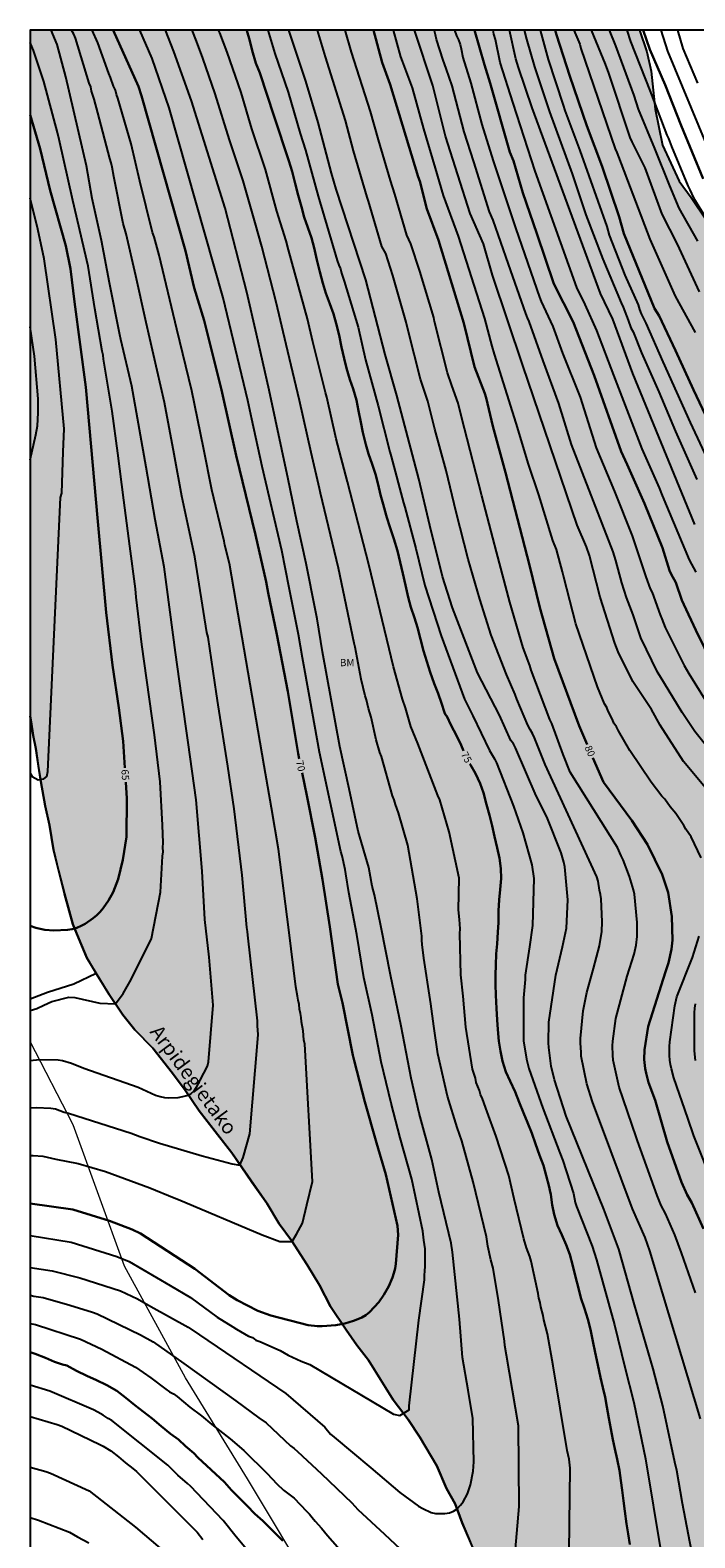
# Model space of a CAD drawing. Units: metres. Extents: x 578894 to 579245, y 4793290 to 4793540.
# Drawn here: x 578894 to 578963, y 4793385 to 4793540 of the extents above; entities that cross this region are included whole.
import ezdxf

# ---------------------------------------------------------------- set-up
doc = ezdxf.new("R2010")
doc.units = ezdxf.units.M
for name, color, linetype in [('010103', 9, 'LIMITE_MUNICIPAL'), ('010106', 9, 'Continuous'), ('020104', 34, 'Continuous'), ('020307', 24, 'Continuous'), ('050103', 4, 'Continuous'), ('050304', 5, 'Continuous'), ('100106', 63, 'Continuous'), ('100301', 7, 'Continuous'), ('990504', 63, 'Continuous')]:
    doc.layers.add(name, color=color, linetype=linetype)
doc.layers.add('020105', color=24, linetype='Continuous', lineweight=30)
doc.styles.add('ARIAL', font='ARIAL.TTF', dxfattribs={"height": 1})
doc.styles.add('ARIALI', font='ARIALI.TTF', dxfattribs={"height": 1})
doc.linetypes.add('LIMITE_MUNICIPAL', pattern='A,0.75,-0.32,0.75,-0.25,[205,DONOSTI.shx,S=0.375,R=0,X=0,Y=0],-1,0', length=3.07)

msp = doc.modelspace()

# ---------------------------------------------------------------- hatches: boundary and pattern name
at = {"layer": '990504'}
msp.add_hatch(color=256, dxfattribs=at).paths.add_polyline_path([(578894.24, 4793469.46), (578894.54, 4793467.45), (578894.82, 4793466.11), (578895.34, 4793462.71), (578895.78, 4793460.18), (578896.23, 4793458.19), (578896.63, 4793455.66), (578897.77, 4793451.1), (578898.64, 4793447.97), (578900.09, 4793444.5), (578902.38, 4793440.72), (578903.79, 4793438.62), (578905.05, 4793437.05), (578906.92, 4793435.18), (578908.95, 4793432.59), (578910.24, 4793430.83), (578911.69, 4793428.69), (578915.05, 4793424.34), (578918.68, 4793419.17), (578919.96, 4793417.03), (578921.24, 4793415.29), (578922.84, 4793412.77), (578924.12, 4793410.68), (578925.26, 4793408.49), (578926.88, 4793406.07), (578927.99, 4793404.5), (578929.19, 4793402.94), (578931.74, 4793398.85), (578933.27, 4793396.8), (578934.47, 4793394.98), (578936.24, 4793392.04), (578937.24, 4793389.69), (578938.15, 4793388.11), (578938.87, 4793386.15), (578940.64, 4793381.99), (578941.74, 4793377.73), (578942.98, 4793374.96), (578943.84, 4793370.65), (578946.14, 4793360.99), (578946.45, 4793357.58), (578946.78, 4793351.3), (578946.78, 4793348.84), (578946.64, 4793342.53), (578946.71, 4793338.06), (578946.56, 4793332.63), (578946.93, 4793327.57), (578947.41, 4793311.4), (578947.52, 4793298.89), (578947.52, 4793292.96), (578947.71, 4793290.32), (579167.34, 4793290.32), (579167.15, 4793290.75), (579166.58, 4793291.52), (579165.54, 4793292.03), (579163.45, 4793292.35), (579162.09, 4793292.96), (579161.17, 4793293.48), (579159.98, 4793294.08), (579158.95, 4793294.28), (579157.62, 4793294.35), (579156.25, 4793294.11), (579154.29, 4793293.23), (579153.26, 4793292.95), (579151.85, 4793292.69), (579150.34, 4793292.52), (579149.09, 4793292.49), (579140.78, 4793292.49), (579139.78, 4793292.54), (579139.25, 4793293.31), (579139.34, 4793294.1), (579139.59, 4793294.95), (579140.06, 4793295.83), (579140.55, 4793296.48), (579141.65, 4793297.64), (579142.21, 4793298.42), (579142.01, 4793299.33), (579141.07, 4793299.85), (579137.19, 4793300.12), (579135.45, 4793300.29), (579133.98, 4793300.37), (579122.31, 4793300.38), (579120.67, 4793300.5), (579119.96, 4793301.16), (579119.77, 4793301.96), (579120.05, 4793305.19), (579120.08, 4793307.16), (579120.03, 4793308.1), (579119.88, 4793309.38), (579119.44, 4793310.43), (579118.85, 4793311.43), (579117.93, 4793312), (579116.69, 4793312.36), (579114.81, 4793313.98), (579114.39, 4793315.05), (579114.09, 4793316.39), (579113.92, 4793317.49), (579113.74, 4793318.32), (579113.14, 4793319.53), (579112.73, 4793320.18), (579112.21, 4793321.34), (579111.73, 4793322.15), (579110.66, 4793324.17), (579110.1, 4793325.6), (579109.71, 4793326.49), (579108.07, 4793329.76), (579107.48, 4793330.8), (579106.88, 4793331.67), (579106.11, 4793332.69), (579104.54, 4793334.19), (579103.85, 4793335.12), (579103.54, 4793335.81), (579103.57, 4793336.69), (579103.95, 4793338.62), (579104.47, 4793339.58), (579105.06, 4793340.43), (579105.66, 4793341.46), (579106.12, 4793342.63), (579106.23, 4793344.03), (579106.1, 4793345.41), (579106.58, 4793346.36), (579107.65, 4793346.62), (579109.54, 4793346.52), (579110.79, 4793345.88), (579112.02, 4793344.77), (579112.94, 4793343.61), (579114.17, 4793342.29), (579115.62, 4793340.8), (579117.12, 4793339.4), (579118.75, 4793338.12), (579120.31, 4793337.01), (579122.34, 4793336.33), (579126.36, 4793335.35), (579128.19, 4793334.79), (579130.05, 4793334.28), (579134.33, 4793333.27), (579136.31, 4793332.93), (579140.08, 4793332.49), (579142.02, 4793332.33), (579144.09, 4793332.62), (579145.22, 4793333.72), (579144.75, 4793335.3), (579143.23, 4793336.78), (579141.41, 4793338.4), (579137.14, 4793340.91), (579134.91, 4793341.67), (579129.6, 4793342.56), (579127.11, 4793343.47), (579125.01, 4793344.65), (579122.83, 4793345.96), (579121.22, 4793347.54), (579120, 4793349.05), (579119.36, 4793351.36), (579119.64, 4793352.88), (579120.24, 4793354.77), (579120.58, 4793356.33), (579120.06, 4793357.93), (579118.32, 4793359.66), (579116.09, 4793360.88), (579113.78, 4793361.88), (579111.05, 4793362.94), (579108.32, 4793364.18), (579105.29, 4793365.39), (579102.77, 4793366.95), (579100.39, 4793368.86), (579096.4, 4793372.57), (579094.36, 4793374.62), (579093.07, 4793376.59), (579091.67, 4793379.17), (579091.16, 4793381.08), (579091.46, 4793383.75), (579091.76, 4793385.53), (579091.79, 4793387.74), (579091.36, 4793389.42), (579090.99, 4793391.32), (579090.41, 4793393.01), (579089.21, 4793394.93), (579087.41, 4793396.35), (579085.48, 4793397.52), (579083.67, 4793397.86), (579081.37, 4793397.86), (579078.88, 4793397.78), (579076.41, 4793397.3), (579073.97, 4793396.59), (579071.68, 4793395.85), (579069.76, 4793394.73), (579068.26, 4793393.55), (579066.79, 4793392.54), (579065.66, 4793391.29), (579064.97, 4793389.55), (579064.91, 4793387.5), (579065.45, 4793385.36), (579068.04, 4793380.89), (579069.25, 4793378.9), (579070.67, 4793376.3), (579073.75, 4793371.21), (579075.16, 4793369.14), (579076.61, 4793367.33), (579077.94, 4793365.46), (579079.31, 4793363.79), (579082.72, 4793360.74), (579084.15, 4793359.35), (579084.84, 4793358.22), (579084.2, 4793357.06), (579082.51, 4793356.35), (579080.42, 4793356.33), (579077.46, 4793356.97), (579074.72, 4793357.76), (579071.99, 4793358.44), (579066.25, 4793360.04), (579063.3, 4793361.07), (579060.26, 4793362.25), (579056.95, 4793363.88), (579054.34, 4793365.08), (579051.11, 4793367.39), (579048.17, 4793369.32), (579045.8, 4793371.16), (579042.24, 4793373.2), (579038.87, 4793375.75), (579036.18, 4793377.4), (579032.84, 4793379.86), (579030.05, 4793381.52), (579026.98, 4793384.32), (579023.74, 4793387.55), (579021.82, 4793389.34), (579019.99, 4793392.56), (579018.48, 4793395.88), (579017.75, 4793398.51), (579017.18, 4793401.34), (579016.54, 4793404.18), (579015.53, 4793406.9), (579013.87, 4793408.65), (579011.35, 4793411.05), (579009.32, 4793413.11), (579005.76, 4793418.14), (579003.91, 4793420.6), (579002.46, 4793423.01), (579000.11, 4793427.48), (578998.77, 4793429.3), (578996.66, 4793432.33), (578996.72, 4793434.08), (578998.09, 4793435.36), (578999.74, 4793436.61), (579001.41, 4793437.65), (579003.3, 4793438.73), (579006.92, 4793440.2), (579009.2, 4793440.93), (579011.05, 4793442), (579012.23, 4793443.67), (579012.58, 4793445.43), (579012.56, 4793447.48), (579012.87, 4793448.8), (579014.18, 4793450.64), (579015.9, 4793452.27), (579017.2, 4793454.15), (579017.78, 4793456.24), (579017.15, 4793458.47), (579015.37, 4793459.29), (579012.93, 4793458.85), (579010.57, 4793457.75), (579008.74, 4793457.28), (579006.57, 4793457.67), (579005.18, 4793459.03), (579003.96, 4793460.54), (579003.08, 4793462.61), (579002.71, 4793464.23), (579002.35, 4793466.29), (579002.17, 4793467.97), (579002.33, 4793469.54), (579003.39, 4793471.46), (579006.88, 4793474.27), (579008.41, 4793476.01), (579008.88, 4793478.07), (579008.46, 4793480.24), (579006.8, 4793482.13), (579004.98, 4793483.07), (579002.49, 4793483.49), (579000.31, 4793483.51), (578998.58, 4793483.48), (578996.83, 4793482.73), (578994.91, 4793481.67), (578993.4, 4793480.94), (578990.92, 4793481.38), (578988.87, 4793482.97), (578986.9, 4793484.61), (578984.9, 4793486.85), (578983.2, 4793488.45), (578980.31, 4793492.7), (578978.97, 4793495.32), (578977.83, 4793497.81), (578976.9, 4793500.06), (578975.61, 4793501.88), (578974.26, 4793503.45), (578972.05, 4793505.3), (578968.92, 4793508.27), (578967.62, 4793510.16), (578967.22, 4793511.66), (578967.17, 4793513.5), (578966.85, 4793515.59), (578966.4, 4793517.28), (578965.59, 4793519.05), (578964.08, 4793520.73), (578962.52, 4793523.04), (578961.29, 4793524.73), (578959.54, 4793528.43), (578958.78, 4793532.17), (578958.38, 4793536.09), (578957.94, 4793538.09), (578957.18, 4793540.32), (578894.24, 4793540.32)])

# ---------------------------------------------------------------- linework, layer by layer
at = {"layer": '010103', "lineweight": 0, "flags": 128}
msp.add_lwpolyline([(578946.29, 4793290.32), (578946.3, 4793295.58), (578947.69, 4793312.11), (578947.03, 4793324.63), (578941.75, 4793339.78), (578937.14, 4793348.35), (578931.77, 4793363.4), (578923.64, 4793379.07), (578916.68, 4793390.68), (578910.29, 4793401.12), (578903.98, 4793412.65), (578898.67, 4793427.24), (578894.24, 4793435.85)], dxfattribs=at)
at = {"layer": '010106', "flags": 128}
msp.add_lwpolyline([(578894.23, 4793290.33), (579244.22, 4793290.32), (579244.23, 4793540.31), (578894.24, 4793540.32)], close=True, dxfattribs=at)
at = {"layer": '020104', "flags": 128}
for points, elevation in [([(578894.24, 4793415.82), (578898.48, 4793415.14), (578903.17, 4793413.65), (578904.47, 4793413.13), (578908.68, 4793410.65), (578910.79, 4793409.4), (578913.54, 4793407.37), (578915.18, 4793406.39), (578915.55, 4793406.14), (578915.97, 4793405.91), (578916.78, 4793405.43), (578917.19, 4793405.27), (578917.53, 4793405.02), (578917.95, 4793404.88), (578920.07, 4793403.94), (578920.9, 4793403.44), (578921.35, 4793403.25), (578922.22, 4793402.83), (578923.12, 4793402.5), (578931.78, 4793397.36), (578932.43, 4793397.24), (578933.4, 4793397.8), (578933.38, 4793398.23), (578934.38, 4793407.08), (578934.96, 4793411.22), (578934.96, 4793411.69), (578935.02, 4793412.15), (578935.04, 4793412.6), (578935.03, 4793414.43), (578934.89, 4793415.33), (578934.78, 4793416.26), (578933.66, 4793421.64), (578932.46, 4793425.91), (578931.53, 4793429.47), (578930.49, 4793433.75), (578929.58, 4793438.6), (578928.69, 4793442.48), (578927.97, 4793446.9), (578927.14, 4793451.25), (578926.84, 4793453.16), (578926.77, 4793453.63), (578926.45, 4793455.03), (578926.31, 4793455.48), (578924.12, 4793465.73), (578923.16, 4793471.1), (578922.35, 4793475.5), (578921.97, 4793477.91), (578920.99, 4793482.7), (578920.23, 4793486.56), (578918.21, 4793495.26), (578917.12, 4793500.12), (578916.73, 4793502.06), (578914.18, 4793512.66), (578908.6, 4793532.28), (578906.82, 4793537.4), (578905.58, 4793540.32)], 71), ([(578894.24, 4793412.5), (578896.49, 4793412.17), (578899.37, 4793411.45), (578903.58, 4793410.09), (578905.31, 4793409.26), (578906.69, 4793408.48), (578910.55, 4793406.36), (578911.73, 4793405.54), (578920.63, 4793399.48), (578924.66, 4793396.02), (578925.27, 4793395.31), (578925.63, 4793394.98), (578929.42, 4793391.81), (578932.41, 4793389.27), (578934.36, 4793387.85), (578934.78, 4793387.62), (578935.66, 4793387.22), (578936.09, 4793387.11), (578936.56, 4793387.09), (578937.06, 4793387.11), (578937.54, 4793387.17), (578937.97, 4793387.35), (578938.36, 4793387.59), (578938.69, 4793387.95), (578938.97, 4793388.3), (578939.41, 4793389.14), (578939.73, 4793390.07), (578940, 4793391.49), (578940.08, 4793392.45), (578939.95, 4793396.9), (578939.49, 4793399.83), (578938.89, 4793403.23), (578938.6, 4793407.17), (578937.87, 4793414.09), (578937.72, 4793415.03), (578936.46, 4793420.3), (578935.72, 4793423.68), (578934.41, 4793428.46), (578933.6, 4793432.06), (578932.55, 4793437.43), (578931.45, 4793442.74), (578930.49, 4793447.62), (578929.8, 4793451.01), (578929.56, 4793451.91), (578929.23, 4793453.83), (578928.12, 4793457.57), (578927.18, 4793461.96), (578926.24, 4793466.33), (578924.43, 4793476.1), (578923.89, 4793479.52), (578923.71, 4793480.36), (578922.73, 4793485.24), (578921.79, 4793489.59), (578920.9, 4793493.93), (578918.93, 4793503.13), (578917.6, 4793508.9), (578916.62, 4793513.27), (578914.39, 4793521.92), (578910.89, 4793533.01), (578909.08, 4793538.12), (578908.22, 4793540.32)], 72), ([(578894.24, 4793424.07), (578894.55, 4793424.09), (578895.54, 4793424), (578896, 4793423.92), (578896.44, 4793423.79), (578896.89, 4793423.69), (578899.21, 4793423.27), (578902, 4793422.42), (578906.6, 4793420.74), (578909.12, 4793419.71), (578909.57, 4793419.52), (578918.21, 4793415.89), (578920.02, 4793415.21), (578920.63, 4793415.21), (578921.31, 4793415.19), (578921.76, 4793415.96), (578922.37, 4793417.09), (578922.82, 4793418.98), (578923.4, 4793421.39), (578922.6, 4793435.58), (578922.51, 4793436.04), (578922.45, 4793436.96), (578922.27, 4793437.89), (578922.23, 4793438.33), (578922.17, 4793438.76), (578922.05, 4793439.21), (578922.02, 4793439.69), (578921.91, 4793440.11), (578921.85, 4793440.53), (578921.68, 4793441.49), (578920.95, 4793447.4), (578919.87, 4793455.72), (578919.18, 4793460), (578918.39, 4793464.32), (578915.73, 4793479.99), (578914.83, 4793485.22), (578914.35, 4793487.13), (578914.27, 4793487.55), (578913, 4793492.83), (578912.15, 4793497.19), (578910.94, 4793503.06), (578909.4, 4793509.42), (578907.57, 4793517.07), (578907.03, 4793518.96), (578906.87, 4793519.41), (578905.57, 4793524.72), (578904.68, 4793528.56), (578903.28, 4793533.29), (578903.16, 4793533.67), (578903.04, 4793534.11), (578902.85, 4793534.54), (578902.53, 4793535.44), (578902.35, 4793535.85), (578901.24, 4793539.01), (578900.65, 4793540.32)], 69), ([(578894.24, 4793429), (578894.88, 4793429.04), (578896.38, 4793428.98), (578896.85, 4793428.89), (578897.74, 4793428.57), (578898.2, 4793428.44), (578904.68, 4793426.4), (578905.11, 4793426.2), (578905.55, 4793426.03), (578907.59, 4793425.36), (578912.01, 4793424.05), (578915.11, 4793423.21), (578915.91, 4793423.09), (578916.24, 4793423.89), (578916.92, 4793426.31), (578917.76, 4793436.12), (578917.8, 4793436.58), (578917.71, 4793437.49), (578917.71, 4793437.98), (578916.72, 4793446.85), (578916.68, 4793447.22), (578916.61, 4793447.64), (578916.14, 4793453.02), (578915.3, 4793459.9), (578914.66, 4793464.28), (578913.67, 4793470.62), (578913.47, 4793471.77), (578912.61, 4793477.63), (578912.5, 4793478.1), (578911.26, 4793485.91), (578909.9, 4793492.19), (578909.11, 4793496.52), (578908.11, 4793501.86), (578906.21, 4793510.13), (578905.16, 4793514.93), (578904.14, 4793519.29), (578903.85, 4793520.33), (578902.88, 4793525.2), (578902.7, 4793526.17), (578902.6, 4793526.6), (578902.46, 4793527.05), (578901.23, 4793531.79), (578900.84, 4793533.2), (578900.7, 4793533.61), (578900.58, 4793534.03), (578900.49, 4793534.46), (578900.32, 4793534.84), (578898.92, 4793539.49), (578898.73, 4793539.9), (578898.51, 4793540.32)], 68), ([(578894.24, 4793433.9), (578895.21, 4793433.98), (578897.12, 4793433.96), (578897.58, 4793433.89), (578898.49, 4793433.62), (578899.78, 4793433.1), (578905.38, 4793431.15), (578907.19, 4793430.32), (578907.65, 4793430.16), (578908.11, 4793430.06), (578908.57, 4793430.03), (578909.53, 4793430.08), (578909.99, 4793430.16), (578910.43, 4793430.27), (578910.84, 4793430.45), (578911.17, 4793430.75), (578911.43, 4793431.15), (578912.54, 4793433.29), (578912.67, 4793433.76), (578913.13, 4793439.6), (578912.73, 4793444.55), (578912.28, 4793448.46), (578912.01, 4793453.44), (578911.39, 4793460.82), (578910.56, 4793466.73), (578909.85, 4793471.6), (578909.24, 4793476.04), (578908.07, 4793484.89), (578907.13, 4793489.77), (578906.23, 4793495.18), (578904.72, 4793503.54), (578903.59, 4793508.36), (578903.48, 4793508.85), (578902.43, 4793514.23), (578901.6, 4793518.6), (578900.64, 4793522.92), (578900.05, 4793526.3), (578897.92, 4793535.49), (578897.02, 4793538.84), (578896.39, 4793540.32)], 67), ([(578894.24, 4793439.05), (578894.93, 4793439.26), (578895.63, 4793439.62), (578896.47, 4793440), (578898.24, 4793440.43), (578898.85, 4793440.41), (578901.42, 4793439.83), (578903.05, 4793439.73), (578903.84, 4793440.82), (578904.68, 4793442.25), (578906.77, 4793446.49), (578907.71, 4793451.28), (578907.89, 4793454.99), (578907.96, 4793455.46), (578907.93, 4793455.91), (578907.97, 4793456.38), (578907.92, 4793458.19), (578907.65, 4793462.67), (578907.09, 4793467.54), (578905.78, 4793476.86), (578905.19, 4793481.74), (578905.1, 4793482.61), (578904.54, 4793487.01), (578903.91, 4793491.76), (578903.3, 4793496.62), (578902.71, 4793500.97), (578901.81, 4793506.34), (578901.76, 4793506.73), (578901.66, 4793507.16), (578900.9, 4793511.57), (578900.23, 4793515.94), (578898.65, 4793522.73), (578897.24, 4793529.02), (578897.06, 4793529.76), (578895.65, 4793535.03), (578894.57, 4793538.22), (578894.24, 4793539.05)], 66), ([(578943.54, 4793373.89), (578944.74, 4793387.81), (578944.68, 4793396.14), (578943.44, 4793403.47), (578943.28, 4793404.44), (578943.25, 4793404.91), (578942.61, 4793409.09), (578942.07, 4793412.45), (578941.83, 4793413.32), (578941.52, 4793414.73), (578941.36, 4793415.69), (578940, 4793421.37), (578938.83, 4793425.58), (578938.35, 4793426.96), (578937.34, 4793430.2), (578936.34, 4793434.58), (578935.92, 4793437.45), (578935.61, 4793439.75), (578935.56, 4793440.21), (578934.9, 4793444.46), (578934.72, 4793445.88), (578934.7, 4793446.33), (578934.7, 4793446.75), (578934.2, 4793450.59), (578933.24, 4793456.12), (578932.27, 4793459.46), (578931.96, 4793460.35), (578931.84, 4793460.82), (578931.68, 4793461.23), (578930.52, 4793465.29), (578930.36, 4793465.72), (578929.96, 4793467), (578929.45, 4793469.35), (578929.33, 4793469.81), (578929.19, 4793470.24), (578928.97, 4793471.14), (578928.84, 4793471.57), (578928.43, 4793473.29), (578927.8, 4793476.58), (578927.7, 4793477), (578926.07, 4793484.75), (578924.23, 4793492.48), (578924.13, 4793492.96), (578923.26, 4793496.69), (578922.06, 4793502.05), (578920.67, 4793507.85), (578919.64, 4793512.23), (578918.16, 4793517.98), (578917.46, 4793520.43), (578916.25, 4793524.76), (578914.83, 4793529), (578913.35, 4793533.75), (578912.07, 4793537.44), (578911.42, 4793539.19), (578910.96, 4793540.32)], 73), ([(578949.8, 4793374.51), (578950, 4793391.78), (578949.9, 4793392.72), (578949.72, 4793393.62), (578948.26, 4793402.36), (578947.67, 4793405.66), (578947.28, 4793407.09), (578947.21, 4793407.55), (578946.97, 4793408.45), (578946.9, 4793408.88), (578946.79, 4793409.35), (578946.72, 4793409.82), (578945.98, 4793413.17), (578945.85, 4793413.64), (578945.51, 4793414.54), (578945.23, 4793415.46), (578944.24, 4793419.62), (578943.67, 4793422.01), (578942.37, 4793426.05), (578941.45, 4793428.59), (578940.95, 4793429.94), (578940.75, 4793430.39), (578940.65, 4793430.8), (578940.47, 4793431.21), (578940.32, 4793431.62), (578940.22, 4793432.08), (578939.94, 4793433), (578939.23, 4793437.34), (578938.96, 4793440.55), (578938.72, 4793442.75), (578938.63, 4793447.02), (578938.64, 4793447.49), (578938.59, 4793448.47), (578938.48, 4793449.44), (578938.54, 4793452.71), (578937.51, 4793457.5), (578936.55, 4793460.83), (578936.36, 4793461.28), (578935.14, 4793464.41), (578934.28, 4793466.63), (578933.55, 4793468.4), (578933.02, 4793470.31), (578932.69, 4793471.21), (578931.75, 4793474.56), (578929.22, 4793485.12), (578928.11, 4793489.39), (578927.03, 4793493.65), (578925.85, 4793498.09), (578924.89, 4793502.42), (578924.74, 4793502.89), (578923.43, 4793508.14), (578922.89, 4793510.5), (578920.92, 4793517.63), (578920.69, 4793518.55), (578919.73, 4793521.63), (578918.56, 4793525.92), (578917.13, 4793530.13), (578916.03, 4793533.89), (578914.57, 4793538.03), (578913.81, 4793540.05), (578913.7, 4793540.32)], 74), ([(578918.78, 4793540.32), (578919.5, 4793537.9), (578920.88, 4793533.91), (578922.11, 4793529.66), (578922.67, 4793527.92), (578924, 4793523.17), (578925.96, 4793516.51), (578926.12, 4793516.06), (578926.3, 4793515.66), (578926.4, 4793515.23), (578926.66, 4793514.4), (578928.1, 4793509.64), (578928.88, 4793506.26), (578930.19, 4793501.51), (578931.39, 4793496.75), (578931.53, 4793496.29), (578932.81, 4793491.49), (578932.93, 4793491.03), (578934.09, 4793486.78), (578935.02, 4793482.95), (578936.68, 4793477.75), (578939.1, 4793471.22), (578939.97, 4793469.51), (578941.69, 4793465.9), (578942.2, 4793465.05), (578942.39, 4793464.64), (578944.15, 4793460.15), (578945.14, 4793457.42), (578946.07, 4793454.12), (578946.26, 4793452.7), (578946.12, 4793447.82), (578945.82, 4793445.62), (578945.36, 4793442.72), (578945.36, 4793442.25), (578945.2, 4793440.37), (578945.19, 4793439.9), (578945.21, 4793435.94), (578945.5, 4793434.02), (578945.73, 4793433.08), (578947.18, 4793428.96), (578948.95, 4793424.34), (578949.26, 4793423.56), (578950.35, 4793420.14), (578950.54, 4793419.23), (578950.68, 4793418.8), (578952.28, 4793414.71), (578952.74, 4793413.3), (578954.61, 4793406.59), (578955.66, 4793402.22), (578956.58, 4793398.55), (578957.8, 4793392.74), (578959.43, 4793382.97)], 76), ([(578962.54, 4793383.28), (578961.61, 4793388.15), (578961.02, 4793391.55), (578960.82, 4793392.4), (578959.6, 4793398.21), (578958.6, 4793402.03), (578956.65, 4793408.67), (578955.06, 4793414.39), (578953.48, 4793418.52), (578949.62, 4793428.13), (578948.41, 4793431.88), (578948.07, 4793433.32), (578947.81, 4793435.25), (578947.77, 4793435.73), (578947.82, 4793437.85), (578948.55, 4793442.72), (578949.24, 4793445.62), (578949.63, 4793447.56), (578949.77, 4793450.48), (578949.48, 4793453.91), (578949.37, 4793454.39), (578949.08, 4793455.34), (578947.62, 4793459.05), (578946.5, 4793461.23), (578944.38, 4793466.2), (578944.16, 4793466.6), (578943.89, 4793466.96), (578942.7, 4793469.57), (578940.44, 4793473.93), (578937.87, 4793480.66), (578936.82, 4793483.9), (578935.51, 4793489.17), (578934.37, 4793493.98), (578933.23, 4793498.29), (578932.11, 4793502.59), (578930.89, 4793506.83), (578928.9, 4793514.54), (578925.83, 4793523.91), (578925.35, 4793525.53), (578923.98, 4793530.79), (578922.7, 4793535.04), (578920.97, 4793540.32)], 77), ([(578963.48, 4793396.87), (578958.25, 4793414.24), (578957.75, 4793415.62), (578956.47, 4793418.58), (578954.21, 4793424.57), (578952.33, 4793429.62), (578951.75, 4793431.47), (578951.14, 4793434.33), (578951.15, 4793434.75), (578951.07, 4793435.69), (578951.09, 4793436.18), (578951.36, 4793439.03), (578951.73, 4793440.92), (578952.42, 4793443.4), (578953.05, 4793445.75), (578953.29, 4793447.22), (578953.33, 4793448.21), (578953.23, 4793450.58), (578953.16, 4793451.04), (578953.06, 4793451.47), (578952.9, 4793452.4), (578952.76, 4793452.86), (578947.42, 4793464.48), (578946.34, 4793467.23), (578946.13, 4793467.67), (578945.87, 4793468.09), (578945.66, 4793468.53), (578944.52, 4793471.23), (578944.35, 4793471.68), (578943.43, 4793473.76), (578941.86, 4793477.81), (578940.7, 4793481.55), (578939.49, 4793485.69), (578938.24, 4793490.52), (578937.2, 4793494.85), (578936.05, 4793499.11), (578935.31, 4793501.98), (578934.57, 4793504.27), (578933.28, 4793509.28), (578933.07, 4793510.17), (578931.7, 4793514.96), (578930.96, 4793517.24), (578930.55, 4793517.98), (578929.18, 4793522.65), (578929.03, 4793523.06), (578927.64, 4793527.85), (578926.8, 4793530.98), (578924.73, 4793537.57), (578923.9, 4793540.32)], 78), ([(578962.98, 4793409.91), (578961.51, 4793414.03), (578960.84, 4793415.88), (578959.87, 4793418.08), (578959.43, 4793418.92), (578958.99, 4793419.94), (578956.96, 4793425.58), (578956.84, 4793426.02), (578955.08, 4793431.14), (578954.45, 4793433.94), (578954.41, 4793434.43), (578954.39, 4793435.4), (578954.41, 4793435.89), (578954.73, 4793438.24), (578955.92, 4793442.59), (578956.62, 4793444.86), (578956.83, 4793445.79), (578956.93, 4793446.7), (578956.95, 4793448.13), (578956.67, 4793451.06), (578956.56, 4793451.51), (578956.14, 4793452.89), (578955.49, 4793454.63), (578955.29, 4793455.04), (578954.92, 4793455.88), (578950.01, 4793463.67), (578949.29, 4793465.51), (578948.12, 4793468.7), (578947.9, 4793469.11), (578945.98, 4793474.22), (578945.85, 4793474.7), (578945.16, 4793476.52), (578943.79, 4793481.25), (578942.41, 4793486.45), (578940.88, 4793492.21), (578938.78, 4793500.37), (578938.43, 4793501.78), (578937.79, 4793503.6), (578937.35, 4793504.92), (578936.01, 4793510.24), (578935.92, 4793510.65), (578934.47, 4793515.41), (578933.56, 4793518.25), (578933.15, 4793519.14), (578931.91, 4793523.38), (578931.46, 4793524.78), (578930.22, 4793528.98), (578929.4, 4793531.92), (578927.44, 4793538.04), (578926.79, 4793540.32)], 79), ([(578963.56, 4793454.82), (578962.5, 4793456.98), (578961.98, 4793457.77), (578961.75, 4793458.17), (578960.92, 4793459.39), (578960.33, 4793460.11), (578959.79, 4793460.87), (578959.49, 4793461.19), (578958.37, 4793462.65), (578956.19, 4793465.9), (578955.01, 4793467.94), (578954.79, 4793468.34), (578954.54, 4793468.72), (578954.38, 4793469.13), (578953.95, 4793469.97), (578953.79, 4793470.36), (578953.55, 4793470.73), (578952.84, 4793472.49), (578950.61, 4793479), (578949.36, 4793483.8), (578949.22, 4793484.38), (578948.61, 4793486.68), (578948.23, 4793487.59), (578946.79, 4793492.33), (578945.72, 4793495.49), (578944.45, 4793499.73), (578942.2, 4793506.84), (578941.97, 4793507.67), (578941.21, 4793510.52), (578938.49, 4793519.04), (578936.94, 4793523.25), (578936.12, 4793526.07), (578934.9, 4793530.11), (578933.72, 4793534.35), (578932.7, 4793537.13), (578932.52, 4793537.55), (578931.76, 4793540.32)], 81), ([(578965.2, 4793460.6), (578961.74, 4793464.77), (578959.32, 4793468.54), (578958.42, 4793470.15), (578956.5, 4793473.05), (578954.99, 4793476.11), (578954.79, 4793476.54), (578954.62, 4793476.99), (578953.12, 4793481.74), (578952.01, 4793486.04), (578951.69, 4793486.95), (578950.75, 4793489.2), (578945.13, 4793505.67), (578942.01, 4793515), (578941.05, 4793518.26), (578939.69, 4793521.37), (578937.15, 4793529.38), (578935.82, 4793534.59), (578933.93, 4793540.32)], 82), ([(578967.24, 4793462.44), (578962.89, 4793467.88), (578961.58, 4793469.83), (578959.28, 4793473.62), (578959.05, 4793474.02), (578957.31, 4793477.56), (578956.51, 4793479.91), (578956.02, 4793481.28), (578955.82, 4793481.71), (578955.37, 4793483.23), (578954.74, 4793485.55), (578954.58, 4793485.98), (578954.45, 4793486.44), (578950.15, 4793497.52), (578948.83, 4793501.76), (578947.21, 4793506.16), (578945.78, 4793510.24), (578945.6, 4793510.61), (578945.45, 4793511.04), (578943.66, 4793516.13), (578942.07, 4793520.7), (578941.69, 4793521.56), (578940.07, 4793526.71), (578939.05, 4793529.83), (578937.82, 4793534.58), (578937.22, 4793536.37), (578936.9, 4793537.23), (578936.22, 4793539.34), (578936.11, 4793539.83), (578935.99, 4793540.25), (578935.97, 4793540.32)], 83), ([(578938.08, 4793540.32), (578938.29, 4793539.74), (578938.48, 4793539.31), (578938.64, 4793538.85), (578938.76, 4793538.39), (578938.94, 4793537.5), (578939.75, 4793534.83), (578940.88, 4793530.57), (578942.07, 4793526.82), (578944.4, 4793519.78), (578946.84, 4793512.74), (578947.03, 4793512.3), (578948.23, 4793509.71), (578949.24, 4793506.97), (578951.04, 4793502.4), (578952.71, 4793497.19), (578954.6, 4793492.66), (578956.41, 4793488.1), (578957.83, 4793483.86), (578958.29, 4793482.6), (578958.5, 4793482.22), (578959.3, 4793479.94), (578959.49, 4793479.5), (578959.82, 4793478.63), (578961.78, 4793474.68), (578962.26, 4793473.88), (578964.58, 4793470.15)], 84), ([(578963.03, 4793484.32), (578962.36, 4793485.6), (578959.56, 4793492.25), (578959.25, 4793493.05), (578957.45, 4793497.06), (578954.51, 4793504.67), (578952.76, 4793509.31), (578951.57, 4793511.98), (578950.71, 4793513.72), (578946.4, 4793525.76), (578944.13, 4793532.78), (578942.79, 4793536.99), (578942.3, 4793539.36), (578942.14, 4793539.9), (578942.06, 4793540.32)], 86), ([(578962.91, 4793489.24), (578956.5, 4793504.86), (578954.41, 4793510.46), (578953.16, 4793513.1), (578946.1, 4793532.28), (578944.69, 4793536.46), (578944.39, 4793537.37), (578943.75, 4793540.32)], 87), ([(578945.27, 4793540.32), (578945.49, 4793539.39), (578946.34, 4793536.52), (578947.88, 4793531.87), (578950.23, 4793525.49), (578951.62, 4793521.23), (578953.39, 4793516.67), (578955.28, 4793512.15), (578955.5, 4793511.7), (578956.02, 4793510.37), (578956.29, 4793509.57), (578956.52, 4793509.17), (578957.37, 4793506.98), (578959.19, 4793502.97), (578960.89, 4793498.87), (578963.1, 4793493.91)], 88), ([(578946.9, 4793540.32), (578947.75, 4793537.29), (578949.31, 4793532.56), (578949.48, 4793532.03), (578951.03, 4793527.88), (578953.8, 4793520.03), (578954.03, 4793519.15), (578955.67, 4793515), (578957.03, 4793511.94), (578957.18, 4793511.46), (578957.35, 4793511.03), (578957.84, 4793510.06), (578959.59, 4793506.06), (578962.4, 4793499.79), (578965.12, 4793493.99)], 89), ([(578950.38, 4793540.32), (578951, 4793538.86), (578951.12, 4793538.43), (578954.66, 4793528.07), (578954.85, 4793527.68), (578955.01, 4793527.25), (578958.26, 4793518.72), (578960.86, 4793512.84), (578962.94, 4793509.08)], 91), ([(578963.37, 4793513.3), (578961.1, 4793518.22), (578959.53, 4793521.31), (578957.76, 4793526.11), (578956.41, 4793528.78), (578956.21, 4793529.23), (578954.01, 4793535.86), (578953.65, 4793536.79), (578952.23, 4793540.32)], 92), ([(578954.06, 4793540.32), (578954.71, 4793538.69), (578956.61, 4793533.58), (578957.03, 4793532.17), (578958.74, 4793528.09), (578960.27, 4793524.23), (578961.23, 4793521.94), (578963.17, 4793518.51)], 93), ([(578955.86, 4793540.32), (578956.24, 4793539.15), (578958.25, 4793534.08), (578958.41, 4793533.63), (578959.99, 4793529.47), (578960.18, 4793529.12), (578960.48, 4793528.31), (578962.17, 4793524.23), (578962.39, 4793523.81), (578962.75, 4793522.99), (578964.31, 4793520.49)], 94), ([(578959.38, 4793540.32), (578960.07, 4793538.16), (578964.02, 4793528.62)], 96), ([(578963.21, 4793534.84), (578961.69, 4793538.44), (578961.14, 4793540.32)], 97), ([(578894.24, 4793463.58), (578894.44, 4793463.22), (578895.06, 4793462.89), (578895.64, 4793462.98), (578895.94, 4793463.21), (578896.05, 4793463.76), (578897.37, 4793492.05), (578897.49, 4793492.48), (578897.65, 4793496.76), (578897.74, 4793499.13), (578896.88, 4793508.38), (578895.68, 4793516.7), (578895.04, 4793519.76), (578894.24, 4793522.95)], 64), ([(578894.24, 4793495.93), (578894.82, 4793498.52), (578895, 4793499.45), (578895.07, 4793500.8), (578895.06, 4793502.22), (578894.67, 4793506.63), (578894.24, 4793509.68)], 63), ([(578964.83, 4793421.03), (578962.78, 4793426.12), (578962.18, 4793427.94), (578960.73, 4793432.11), (578960.48, 4793433.02), (578960.38, 4793433.47), (578960.32, 4793433.94), (578960.28, 4793434.4), (578960.28, 4793435.34), (578960.3, 4793435.81), (578960.82, 4793439.55), (578961.04, 4793440.47), (578962.66, 4793444.54), (578963.35, 4793446.73)], 81), ([(578962.96, 4793433.9), (578962.85, 4793434.89), (578962.85, 4793438.82), (578962.88, 4793439.29), (578962.95, 4793439.74)], 82), ([(578894.24, 4793409.64), (578894.6, 4793409.56), (578895.58, 4793409.41), (578898.32, 4793408.62), (578900.68, 4793407.89), (578901.14, 4793407.72), (578905.62, 4793405.54), (578906.93, 4793404.83), (578910.11, 4793402.61), (578915.48, 4793398.73), (578917.87, 4793396.99), (578918.6, 4793396.46), (578921.13, 4793394.09), (578921.51, 4793393.81), (578921.85, 4793393.49), (578924.33, 4793391.2), (578927.47, 4793388.2), (578928.07, 4793387.53), (578930.84, 4793384.98), (578942.7, 4793373.83)], 73), ([(578894.24, 4793406.74), (578894.77, 4793406.64), (578899.45, 4793405.1), (578901.63, 4793404.06), (578905.13, 4793402.22), (578906.71, 4793401.11), (578908.24, 4793399.94), (578908.64, 4793399.68), (578909.04, 4793399.45), (578909.42, 4793399.18), (578910.73, 4793398.08), (578911.93, 4793397.19), (578913, 4793396.3), (578914.91, 4793394.83), (578916.31, 4793393.6), (578918.71, 4793391.24), (578919.71, 4793390.16), (578920.4, 4793389.52), (578921.51, 4793388.69), (578922.77, 4793387.34), (578923.08, 4793387.04), (578923.38, 4793386.69), (578923.67, 4793386.31), (578924.34, 4793385.6), (578924.94, 4793384.84), (578926.74, 4793382.79)], 74), ([(578920.82, 4793378.35), (578915.52, 4793384.69), (578914.17, 4793386.39), (578910.81, 4793389.93), (578910.48, 4793390.19), (578909.49, 4793391.07), (578908.47, 4793392.09), (578902.67, 4793396.71), (578902.28, 4793396.9), (578901.76, 4793397.25), (578901.21, 4793397.58), (578900.78, 4793397.8), (578896.26, 4793399.73), (578894.24, 4793400.37)], 76), ([(578894.24, 4793397.12), (578897.04, 4793396.3), (578897.5, 4793396.13), (578901.43, 4793394.22), (578901.77, 4793394.06), (578902.57, 4793393.56), (578903.35, 4793392.97), (578904.08, 4793392.32), (578904.85, 4793391.75), (578905.22, 4793391.44), (578911.48, 4793385.16), (578912.08, 4793384.43)], 77), ([(578894.24, 4793391.87), (578895.86, 4793391.44), (578896.32, 4793391.28), (578900.34, 4793389.43), (578905.13, 4793385.68), (578909.27, 4793382.16)], 78), ([(578894.23, 4793386.68), (578895.1, 4793386.42), (578898.3, 4793385.16), (578898.72, 4793384.93), (578899.11, 4793384.68), (578900.31, 4793384.06)], 79)]:
    msp.add_lwpolyline(points, dxfattribs=dict(at, elevation=elevation))
at = {"layer": '020105', "flags": 128}
for points, elevation in [([(578922.03, 4793465.05), (578921.91, 4793465.59), (578920.85, 4793471.99), (578919.73, 4793477.88), (578918.83, 4793482.21), (578918.61, 4793483.34), (578917.5, 4793488.19), (578915.52, 4793496.38), (578914, 4793503.18), (578912.21, 4793510.34), (578911.19, 4793513.69), (578910.29, 4793517.52), (578905.72, 4793533.54), (578905.41, 4793534.49), (578902.82, 4793540.32)], 70), ([(578938.99, 4793465.88), (578938.74, 4793466.45), (578938.26, 4793467.46), (578937.73, 4793468.48), (578937.28, 4793469.45), (578937.14, 4793469.59), (578937.05, 4793469.85), (578936.73, 4793470.8), (578936.37, 4793471.8), (578935.97, 4793472.82), (578935.54, 4793474), (578935.21, 4793475.1), (578934.88, 4793476.22), (578934.57, 4793477.41), (578934.25, 4793478.62), (578933.94, 4793479.61), (578933.56, 4793480.71), (578933.27, 4793481.74), (578932.99, 4793483), (578932.72, 4793484.2), (578932.44, 4793485.37), (578932.17, 4793486.53), (578931.8, 4793487.79), (578931.38, 4793489.03), (578931.07, 4793489.98), (578931, 4793490.22), (578930.69, 4793491.34), (578930.44, 4793492.32), (578930.18, 4793493.38), (578929.9, 4793494.44), (578929.55, 4793495.49), (578929.2, 4793496.54), (578928.91, 4793497.51), (578928.61, 4793498.76), (578928.38, 4793499.84), (578928.16, 4793501), (578927.93, 4793502.1), (578927.61, 4793503.26), (578927.27, 4793504.24), (578926.92, 4793505.39), (578926.67, 4793506.41), (578926.41, 4793507.58), (578926.14, 4793508.82), (578925.86, 4793510.02), (578925.58, 4793511), (578925.18, 4793512.05), (578924.77, 4793513.15), (578924.46, 4793514.18), (578924.15, 4793515.37), (578923.86, 4793516.61), (578923.58, 4793517.83), (578923.3, 4793518.86), (578922.93, 4793519.92), (578922.54, 4793520.99), (578922.25, 4793522.06), (578921.93, 4793523.27), (578921.62, 4793524.49), (578921.29, 4793525.73), (578920.95, 4793526.82), (578919.43, 4793531.41), (578917.97, 4793535.91), (578917.56, 4793536.91), (578917.18, 4793538.21), (578916.92, 4793539.23), (578916.6, 4793540.29), (578916.59, 4793540.32)], 75), ([(578951.76, 4793466.54), (578950.93, 4793468.46), (578948.36, 4793475.4), (578946.87, 4793480.69), (578945.8, 4793485.04), (578943.34, 4793494.62), (578942.02, 4793499.41), (578941.33, 4793502.33), (578941.19, 4793502.8), (578940.15, 4793505.53), (578939.04, 4793510.06), (578936.42, 4793518.61), (578935.21, 4793521.86), (578934.47, 4793524.73), (578934.3, 4793525.17), (578931.43, 4793534.69), (578930.61, 4793536.99), (578929.69, 4793540.32)], 80), ([(578970.41, 4793467.39), (578968.54, 4793469.58), (578966.35, 4793472.24), (578964.76, 4793474.77), (578963, 4793478.33), (578961.75, 4793480.98), (578961.56, 4793481.43), (578960.93, 4793483.27), (578960.46, 4793484.11), (578960.29, 4793484.51), (578959.55, 4793486.85), (578957.71, 4793491.44), (578955.91, 4793495.47), (578955.27, 4793496.8), (578952.48, 4793504.64), (578950.32, 4793510.18), (578948.33, 4793514.13), (578946.59, 4793519.31), (578945.14, 4793523.51), (578944.17, 4793526.82), (578943.8, 4793527.73), (578941.74, 4793534.84), (578941.16, 4793536.74), (578940.12, 4793540.32)], 85), ([(578984.38, 4793468.04), (578984.29, 4793468.12), (578980.43, 4793471.96), (578977.4, 4793475.21), (578974.59, 4793478.67), (578972.61, 4793481.53), (578972.4, 4793481.94), (578971.5, 4793484.38), (578971.35, 4793484.78), (578970.69, 4793486.11), (578968.7, 4793491.17), (578967.15, 4793494.28), (578964.88, 4793498.67), (578962.75, 4793503.16), (578960.9, 4793507.22), (578959.22, 4793510.8), (578958.73, 4793511.56), (578955.55, 4793519.32), (578955.08, 4793521.05), (578953.31, 4793526.25), (578951.75, 4793530.44), (578949.98, 4793535.56), (578948.61, 4793539.82), (578948.46, 4793540.32)], 90), ([(578963.76, 4793524.95), (578961.47, 4793530.48), (578959.83, 4793534.67), (578958.24, 4793538.32), (578957.56, 4793540.32)], 95), ([(578904.01, 4793464.13), (578903.83, 4793466.88), (578903.38, 4793470.32), (578902.73, 4793474.74), (578902.07, 4793480.16), (578901.21, 4793489.57), (578900, 4793503.44), (578898.8, 4793512.27), (578898.39, 4793515.67), (578897.93, 4793518.05), (578896.3, 4793523.77), (578895.26, 4793528.07), (578894.24, 4793531.58)], 65), ([(578956.19, 4793383.91), (578956.02, 4793385.01), (578955.85, 4793386.04), (578955.65, 4793387.35), (578955.51, 4793388.42), (578955.38, 4793389.5), (578955.26, 4793390.5), (578955.11, 4793391.56), (578954.87, 4793392.72), (578954.63, 4793393.77), (578954.43, 4793394.75), (578954.21, 4793395.83), (578954, 4793396.96), (578953.8, 4793398.12), (578953.62, 4793399.12), (578953.38, 4793400.13), (578953.14, 4793401.16), (578952.87, 4793402.46), (578952.61, 4793403.74), (578952.37, 4793404.91), (578952.11, 4793406.12), (578951.85, 4793407.19), (578951.49, 4793408.26), (578951.13, 4793409.37), (578950.86, 4793410.37), (578950.58, 4793411.53), (578950.29, 4793412.7), (578949.97, 4793413.84), (578949.62, 4793414.84), (578949.15, 4793415.88), (578948.72, 4793416.85), (578948.36, 4793418), (578948.16, 4793418.99), (578948.02, 4793420.04), (578947.92, 4793420.5), (578947.85, 4793420.83), (578947.54, 4793422.02), (578947.26, 4793423.05), (578946.85, 4793424.13), (578946.42, 4793425.29), (578946.04, 4793426.38), (578945.62, 4793427.49), (578945.18, 4793428.48), (578944.74, 4793429.58), (578944.32, 4793430.67), (578943.83, 4793431.75), (578943.38, 4793432.72), (578943.02, 4793433.83), (578942.81, 4793434.84), (578942.66, 4793435.88), (578942.54, 4793437.1), (578942.47, 4793438.11), (578942.41, 4793439.25), (578942.34, 4793440.64), (578942.32, 4793441.73), (578942.32, 4793442.74), (578942.33, 4793443.74), (578942.38, 4793444.92), (578942.46, 4793445.94), (578942.55, 4793447.15), (578942.6, 4793448.16), (578942.63, 4793449.34), (578942.68, 4793450.49), (578942.79, 4793451.57), (578942.88, 4793452.69), (578942.85, 4793453.74), (578942.72, 4793454.78), (578942.49, 4793455.87), (578942.2, 4793457.02), (578941.96, 4793458.13), (578941.69, 4793459.24), (578941.39, 4793460.32), (578941.06, 4793461.53), (578940.71, 4793462.52), (578940.22, 4793463.54), (578939.71, 4793464.42), (578939.65, 4793464.54)], 75), ([(578963.79, 4793416.52), (578962.57, 4793419.18), (578962.1, 4793420), (578961.51, 4793421.31), (578960.02, 4793425.5), (578958.79, 4793429.8), (578958.12, 4793431.63), (578957.86, 4793432.58), (578957.77, 4793433.06), (578957.67, 4793434.01), (578957.7, 4793435.01), (578958.07, 4793437.4), (578959.86, 4793443.05), (578960.18, 4793443.97), (578960.49, 4793445.38), (578960.58, 4793446.32), (578960.51, 4793448.78), (578960.13, 4793451.25), (578959.53, 4793453.11), (578958, 4793456.2), (578956.38, 4793458.69), (578953.45, 4793462.65), (578952.36, 4793465.17)], 80), ([(578894.24, 4793419.13), (578898.63, 4793418.5), (578902.44, 4793417.33), (578904.77, 4793416.45), (578905.63, 4793416.04), (578911.26, 4793412.37), (578914.79, 4793409.67), (578915.61, 4793409.15), (578917.76, 4793408.04), (578919.09, 4793407.56), (578922.94, 4793406.57), (578923.91, 4793406.45), (578924.39, 4793406.44), (578925.82, 4793406.55), (578926.75, 4793406.73), (578927.65, 4793406.99), (578928.09, 4793407.16), (578928.51, 4793407.36), (578928.92, 4793407.6), (578929.28, 4793407.9), (578930.24, 4793408.93), (578930.78, 4793409.7), (578931.27, 4793410.57), (578931.66, 4793411.47), (578931.81, 4793411.93), (578931.93, 4793412.41), (578932.02, 4793412.9), (578932.26, 4793415.88), (578932.17, 4793416.83), (578930.99, 4793422.11), (578930, 4793425.38), (578928.8, 4793429.62), (578927.71, 4793433.89), (578927.58, 4793434.46), (578926.51, 4793439.84), (578926.03, 4793441.78), (578925.2, 4793447.7), (578924.43, 4793452.58), (578923.69, 4793456.93), (578922.81, 4793461.26), (578922.33, 4793463.59)], 70), ([(578894.24, 4793447.81), (578894.81, 4793447.6), (578895.27, 4793447.48), (578895.74, 4793447.39), (578896.69, 4793447.33), (578898.1, 4793447.38), (578898.58, 4793447.45), (578899.04, 4793447.59), (578899.5, 4793447.79), (578899.93, 4793448.02), (578900.74, 4793448.59), (578901.11, 4793448.91), (578901.45, 4793449.25), (578901.77, 4793449.61), (578902.33, 4793450.42), (578902.8, 4793451.27), (578903.31, 4793452.62), (578903.8, 4793454.61), (578904.19, 4793456.99), (578904.22, 4793460.94), (578904.11, 4793462.64)], 65), ([(578894.24, 4793403.77), (578894.74, 4793403.59), (578895.81, 4793403.17), (578896.74, 4793402.77), (578897.57, 4793402.49), (578898.01, 4793402.38), (578899.03, 4793401.85), (578900.08, 4793401.33), (578901.09, 4793400.86), (578902.1, 4793400.39), (578902.16, 4793400.37), (578903.17, 4793399.77), (578904.13, 4793399.06), (578905.06, 4793398.3), (578905.94, 4793397.6), (578906.83, 4793396.91), (578907.76, 4793396.12), (578908.74, 4793395.34), (578909.55, 4793394.74), (578910.29, 4793394.07), (578911.15, 4793393.32), (578911.56, 4793392.9), (578914.3, 4793390.34), (578915.03, 4793389.52), (578916.64, 4793387.9), (578917.45, 4793387.05), (578918.28, 4793386.36), (578920.34, 4793384.27)], 75)]:
    msp.add_lwpolyline(points, dxfattribs=dict(at, elevation=elevation))
at = {"layer": '050103'}
for points in [[(578894.24, 4793469.46, 63.66), (578894.35, 4793468.87, 63.69), (578894.54, 4793467.45, 63.77), (578894.82, 4793466.11, 63.85), (578895.07, 4793464.38, 63.95), (578895.34, 4793462.71, 64.05), (578895.78, 4793460.18, 64.21), (578896.23, 4793458.19, 64.34), (578896.63, 4793455.66, 64.49), (578897.17, 4793453.48, 64.63), (578897.77, 4793451.1, 64.77), (578898.26, 4793449.35, 64.88), (578898.64, 4793447.97, 64.97), (578899.25, 4793446.45, 65.13), (578900.09, 4793444.5, 65.41), (578901.2, 4793442.63, 65.66), (578902.38, 4793440.72, 65.88), (578903.79, 4793438.62, 66.13), (578905.05, 4793437.05, 66.28), (578906.92, 4793435.18, 66.47), (578908.95, 4793432.59, 66.74), (578910.24, 4793430.83, 66.94), (578911.69, 4793428.69, 67.22), (578913.6, 4793426.25, 67.55), (578915.05, 4793424.34, 67.83), (578917.13, 4793421.33, 68.27), (578918.68, 4793419.17, 68.59), (578919.96, 4793417.03, 68.81), (578921.24, 4793415.29, 68.97), (578922.84, 4793412.77, 69.26), (578924.12, 4793410.68, 69.51), (578925.26, 4793408.49, 69.77), (578926.88, 4793406.07, 70.1), (578927.99, 4793404.5, 70.27), (578929.19, 4793402.94, 70.42), (578930.43, 4793400.94, 70.66), (578931.74, 4793398.85, 70.89), (578933.27, 4793396.8, 71.08), (578934.47, 4793394.98, 71.25), (578936.24, 4793392.04, 71.61), (578937.24, 4793389.69, 71.78), (578938.15, 4793388.11, 71.94), (578938.87, 4793386.15, 72.15), (578939.68, 4793384.19, 72.3)], [(578901.05, 4793442.88, 65.63), (578898.75, 4793441.79, 65.82), (578896.01, 4793440.93, 65.94), (578894.24, 4793440.22, 66.03)]]:
    msp.add_polyline3d(points, dxfattribs=at)
at = {"layer": '100106', "elevation": 83.18, "flags": 128}
for points in [[(578957.17, 4793540.32), (578957.94, 4793538.09), (578958.38, 4793536.09), (578958.78, 4793532.17), (578959.54, 4793528.43), (578961.29, 4793524.73), (578962.52, 4793523.04), (578964.08, 4793520.73)], [(578940.64, 4793381.99), (578938.87, 4793386.15), (578938.15, 4793388.11), (578937.24, 4793389.69), (578936.24, 4793392.04), (578934.47, 4793394.98), (578933.27, 4793396.8), (578931.74, 4793398.85), (578929.19, 4793402.94), (578927.99, 4793404.5), (578926.88, 4793406.07), (578925.26, 4793408.49), (578924.12, 4793410.68), (578922.84, 4793412.77), (578921.24, 4793415.29), (578919.96, 4793417.03), (578918.68, 4793419.17), (578915.05, 4793424.34), (578911.69, 4793428.69), (578910.24, 4793430.83), (578908.95, 4793432.59), (578906.92, 4793435.18), (578905.05, 4793437.05), (578903.79, 4793438.62), (578902.38, 4793440.72), (578900.09, 4793444.5), (578898.64, 4793447.97), (578897.77, 4793451.1), (578896.63, 4793455.66), (578896.23, 4793458.19), (578895.78, 4793460.18), (578895.34, 4793462.71), (578894.82, 4793466.11), (578894.54, 4793467.45), (578894.24, 4793469.46)]]:
    msp.add_lwpolyline(points, dxfattribs=at)

# ---------------------------------------------------------------- texts
at = {"layer": '020307', "style": 'ARIALI'}
for s, rotation, p in [('80', 293.4618, (578951.49, 4793466.23, 80)), ('70', 281.7098, (578921.69, 4793464.8, 70)), ('75', 297.4728, (578938.71, 4793465.54, 75)), ('65', 273.7478, (578903.65, 4793463.94, 65))]:
    msp.add_text(s, height=0.75, rotation=rotation, dxfattribs=at).set_placement(p)
at = {"layer": '050304', "style": 'ARIALI'}
msp.add_text('Arpidegietako', height=1.5, rotation=306.6208, dxfattribs=at).set_placement((578906.53, 4793436.83))
at = {"layer": '100301', "style": 'ARIAL'}
msp.add_text('BM', height=0.75, rotation=359.9988, dxfattribs=at).set_placement((578926.23, 4793474.62))

doc.saveas('drawing.dxf')
